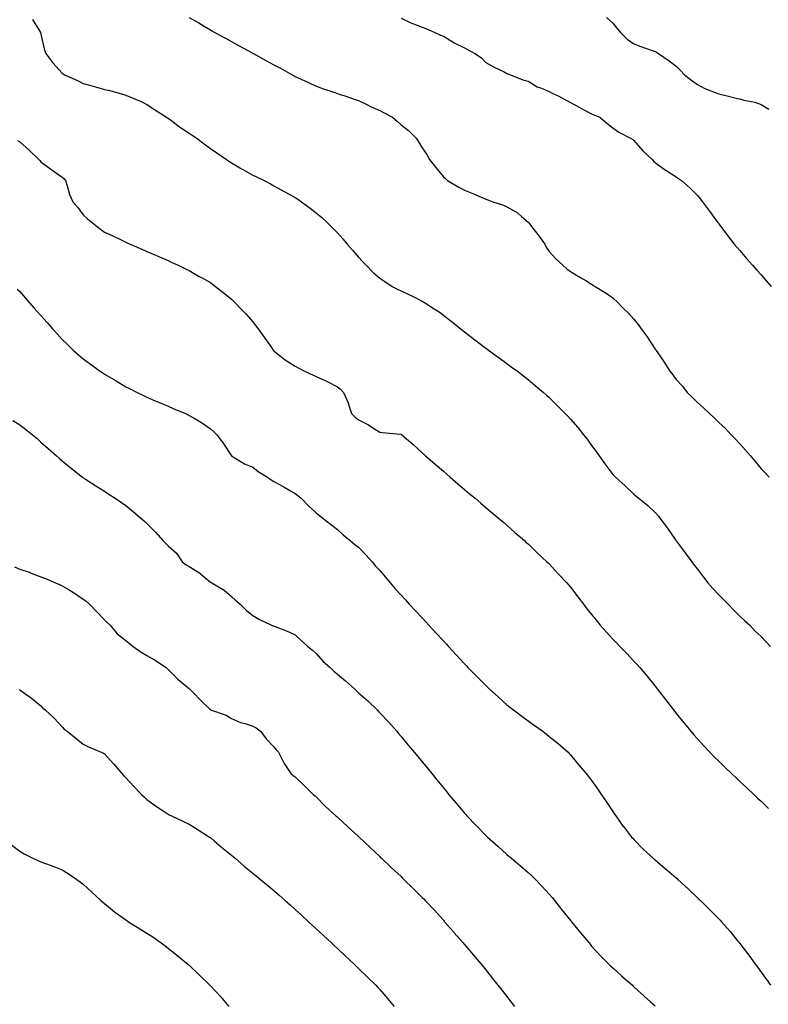
# Model space of a CAD drawing. Units: inches. Extents: x 899843 to 902483, y 7377098 to 7379738.
# Drawn here: x 900098 to 900451, y 7377533 to 7377998 of the extents above; entities that cross this region are included whole.
import ezdxf

# ---------------------------------------------------------------- set-up
doc = ezdxf.new("R2010")
doc.units = ezdxf.units.IN
doc.header["$MEASUREMENT"] = 0
doc.layers.add('Contour_89987377', color=7, linetype='Continuous', true_color=0xdd91c3)

msp = doc.modelspace()

# ---------------------------------------------------------------- linework, layer by layer
at = {"layer": 'Contour_89987377'}
for points in [[(900104.09, 7377997.96, 3424), (900107.34, 7377992.63, 3424), (900107.82, 7377991.92, 3424), (900107.9, 7377991.77, 3424), (900108.05, 7377991.09, 3424), (900109.64, 7377983.5, 3424), (900110.28, 7377981.92, 3424), (900113.7, 7377977.57, 3424), (900118.05, 7377972.62, 3424), (900118.46, 7377972.33, 3424), (900119.12, 7377971.92, 3424), (900125.27, 7377969.14, 3424), (900128.05, 7377967.82, 3424), (900132.64, 7377966.51, 3424), (900133.81, 7377966.16, 3424), (900138.05, 7377964.93, 3424), (900140.63, 7377964.5, 3424), (900147.6, 7377962.37, 3424), (900148.05, 7377962.27, 3424), (900148.31, 7377962.18, 3424), (900148.96, 7377961.92, 3424), (900155.37, 7377959.24, 3424), (900158.05, 7377957.89, 3424), (900161.62, 7377955.5, 3424), (900167.36, 7377951.92, 3424), (900167.77, 7377951.63, 3424), (900168.05, 7377951.45, 3424), (900169.85, 7377950.12, 3424), (900173.5, 7377947.37, 3424), (900178.05, 7377944.39, 3424), (900179.51, 7377943.38, 3424), (900181.57, 7377941.92, 3424), (900185.26, 7377939.13, 3424), (900188.05, 7377937.12, 3424), (900191.16, 7377935.02, 3424), (900195.71, 7377931.92, 3424), (900197.08, 7377930.95, 3424), (900198.05, 7377930.28, 3424), (900201.98, 7377927.99, 3424), (900203.33, 7377927.2, 3424), (900208.05, 7377924.5, 3424), (900209.8, 7377923.67, 3424), (900213.42, 7377921.92, 3424), (900216.46, 7377920.33, 3424), (900218.05, 7377919.44, 3424), (900222.94, 7377916.81, 3424), (900223.48, 7377916.49, 3424), (900228.05, 7377913.88, 3424), (900229.26, 7377913.13, 3424), (900231.04, 7377911.92, 3424), (900235.11, 7377908.98, 3424), (900238.05, 7377906.67, 3424), (900240.62, 7377904.49, 3424), (900243.35, 7377901.92, 3424), (900245.73, 7377899.6, 3424), (900248.05, 7377897.19, 3424), (900250.52, 7377894.39, 3424), (900252.67, 7377891.92, 3424), (900255.18, 7377889.05, 3424), (900258.05, 7377885.74, 3424), (900259.86, 7377883.73, 3424), (900261.57, 7377881.92, 3424), (900264.82, 7377878.69, 3424), (900268.05, 7377875.83, 3424), (900270.34, 7377874.21, 3424), (900273.88, 7377871.92, 3424), (900276.61, 7377870.48, 3424), (900278.05, 7377869.82, 3424), (900282.03, 7377867.94, 3424), (900283.42, 7377867.29, 3424), (900288.05, 7377865.05, 3424), (900290, 7377863.87, 3424), (900292.85, 7377861.92, 3424), (900296.03, 7377859.9, 3424), (900298.05, 7377858.45, 3424), (900301.74, 7377855.61, 3424), (900306.31, 7377851.92, 3424), (900307.28, 7377851.15, 3424), (900308.05, 7377850.55, 3424), (900312.89, 7377846.76, 3424), (900314.15, 7377845.82, 3424), (900318.05, 7377842.87, 3424), (900318.6, 7377842.47, 3424), (900319.4, 7377841.92, 3424), (900324.34, 7377838.21, 3424), (900328.05, 7377835.51, 3424), (900330.14, 7377834.01, 3424), (900333.06, 7377831.92, 3424), (900335.84, 7377829.71, 3424), (900338.05, 7377827.95, 3424), (900341.37, 7377825.24, 3424), (900345.38, 7377821.92, 3424), (900346.78, 7377820.65, 3424), (900348.05, 7377819.51, 3424), (900351.86, 7377815.73, 3424), (900355.58, 7377811.92, 3424), (900356.8, 7377810.66, 3424), (900358.05, 7377809.32, 3424), (900361.47, 7377805.34, 3424), (900364.22, 7377801.92, 3424), (900365.9, 7377799.77, 3424), (900368.05, 7377796.8, 3424), (900370.13, 7377793.99, 3424), (900371.6, 7377791.92, 3424), (900374.34, 7377788.22, 3424), (900378.05, 7377783.15, 3424), (900378.66, 7377782.53, 3424), (900379.27, 7377781.92, 3424), (900383.87, 7377777.74, 3424), (900388.05, 7377773.81, 3424), (900389.09, 7377772.97, 3424), (900390.31, 7377771.92, 3424), (900394.55, 7377768.42, 3424), (900398.05, 7377765.15, 3424), (900399.57, 7377763.44, 3424), (900400.74, 7377761.92, 3424), (900403.96, 7377757.83, 3424), (900407.63, 7377752.34, 3424), (900407.92, 7377751.92, 3424), (900407.98, 7377751.85, 3424), (900408.05, 7377751.75, 3424), (900412.29, 7377746.16, 3424), (900415.3, 7377741.92, 3424), (900416.49, 7377740.36, 3424), (900418.05, 7377738.35, 3424), (900420.84, 7377734.71, 3424), (900422.97, 7377731.92, 3424), (900425.36, 7377729.23, 3424), (900428.05, 7377726.38, 3424), (900430.3, 7377724.17, 3424), (900432.53, 7377721.92, 3424), (900435.23, 7377719.1, 3424), (900438.05, 7377716.3, 3424), (900440.29, 7377714.16, 3424), (900442.7, 7377711.92, 3424), (900445.34, 7377709.21, 3424), (900448.05, 7377706.56, 3424), (900450.33, 7377704.2, 3424), (900452.58, 7377701.92, 3424)], [(900178.05, 7377999.01, 3425), (900182.52, 7377996.4, 3425), (900185.17, 7377994.8, 3425), (900188.05, 7377993.08, 3425), (900188.8, 7377992.67, 3425), (900190.16, 7377991.92, 3425), (900195.25, 7377989.12, 3425), (900198.05, 7377987.55, 3425), (900201.69, 7377985.56, 3425), (900207.71, 7377982.26, 3425), (900208.05, 7377982.08, 3425), (900208.15, 7377982.02, 3425), (900208.33, 7377981.92, 3425), (900214.61, 7377978.48, 3425), (900218.05, 7377976.6, 3425), (900221.08, 7377974.95, 3425), (900226.61, 7377971.92, 3425), (900227.54, 7377971.41, 3425), (900228.05, 7377971.15, 3425), (900229.47, 7377970.5, 3425), (900234.33, 7377968.2, 3425), (900238.05, 7377966.59, 3425), (900241.45, 7377965.32, 3425), (900246.27, 7377963.7, 3425), (900248.05, 7377963.07, 3425), (900248.89, 7377962.77, 3425), (900251.51, 7377961.92, 3425), (900256.42, 7377960.3, 3425), (900258.05, 7377959.76, 3425), (900262.28, 7377957.69, 3425), (900263.29, 7377957.16, 3425), (900268.05, 7377955.09, 3425), (900270.06, 7377953.93, 3425), (900274.09, 7377951.92, 3425), (900276.19, 7377950.06, 3425), (900278.05, 7377948.32, 3425), (900281.65, 7377945.52, 3425), (900285.21, 7377941.92, 3425), (900286.37, 7377940.24, 3425), (900288.05, 7377937.33, 3425), (900290.31, 7377934.18, 3425), (900291.47, 7377931.92, 3425), (900294.38, 7377928.25, 3425), (900298.05, 7377923.78, 3425), (900299.01, 7377922.88, 3425), (900299.97, 7377921.92, 3425), (900305.09, 7377918.96, 3425), (900308.05, 7377917.42, 3425), (900311.97, 7377915.84, 3425), (900315.83, 7377914.14, 3425), (900318.05, 7377913.19, 3425), (900318.99, 7377912.86, 3425), (900321.36, 7377911.92, 3425), (900326.4, 7377910.27, 3425), (900328.05, 7377909.61, 3425), (900332.94, 7377906.81, 3425), (900334.98, 7377904.98, 3425), (900338.05, 7377902.34, 3425), (900338.25, 7377902.12, 3425), (900338.39, 7377901.92, 3425), (900339.66, 7377900.31, 3425), (900342.68, 7377896.55, 3425), (900345.9, 7377891.92, 3425), (900346.64, 7377890.51, 3425), (900348.05, 7377888.37, 3425), (900351.16, 7377885.03, 3425), (900354.5, 7377881.92, 3425), (900356.4, 7377880.27, 3425), (900358.05, 7377878.95, 3425), (900362.49, 7377876.36, 3425), (900365.25, 7377874.72, 3425), (900368.05, 7377873.07, 3425), (900368.74, 7377872.61, 3425), (900369.73, 7377871.92, 3425), (900374.87, 7377868.74, 3425), (900378.05, 7377866.49, 3425), (900380.42, 7377864.29, 3425), (900382.79, 7377861.92, 3425), (900385.45, 7377859.32, 3425), (900388.05, 7377856.47, 3425), (900390.06, 7377853.93, 3425), (900391.47, 7377851.92, 3425), (900394.28, 7377848.15, 3425), (900398.05, 7377842.37, 3425), (900398.23, 7377842.1, 3425), (900398.34, 7377841.92, 3425), (900398.97, 7377841, 3425), (900402.33, 7377836.19, 3425), (900405, 7377831.92, 3425), (900406.35, 7377830.21, 3425), (900408.05, 7377828.02, 3425), (900410.91, 7377824.78, 3425), (900413.23, 7377821.92, 3425), (900415.65, 7377819.52, 3425), (900418.05, 7377817.07, 3425), (900420.82, 7377814.69, 3425), (900423.69, 7377811.92, 3425), (900425.97, 7377809.84, 3425), (900428.05, 7377807.7, 3425), (900431.11, 7377804.98, 3425), (900434.02, 7377801.92, 3425), (900436.02, 7377799.89, 3425), (900438.05, 7377797.61, 3425), (900440.79, 7377794.67, 3425), (900443.04, 7377791.92, 3425), (900445.33, 7377789.2, 3425), (900448.05, 7377785.84, 3425), (900449.99, 7377783.86, 3425), (900451.89, 7377781.92, 3425)], [(900278.05, 7377998.7, 3426), (900282.64, 7377996.51, 3426), (900283.94, 7377996.03, 3426), (900288.05, 7377994.33, 3426), (900289.84, 7377993.7, 3426), (900294.02, 7377991.92, 3426), (900296.73, 7377990.6, 3426), (900298.05, 7377990.12, 3426), (900302.57, 7377987.4, 3426), (900303.16, 7377987.03, 3426), (900308.05, 7377984.64, 3426), (900309.79, 7377983.66, 3426), (900312.96, 7377981.92, 3426), (900315.99, 7377979.86, 3426), (900318.05, 7377977.67, 3426), (900321.76, 7377975.63, 3426), (900326.75, 7377973.22, 3426), (900328.05, 7377972.57, 3426), (900328.5, 7377972.37, 3426), (900329.74, 7377971.92, 3426), (900335.63, 7377969.5, 3426), (900338.05, 7377968.82, 3426), (900342.39, 7377966.26, 3426), (900344.4, 7377965.57, 3426), (900348.05, 7377964, 3426), (900349.39, 7377963.26, 3426), (900352.28, 7377961.92, 3426), (900356.05, 7377959.92, 3426), (900358.05, 7377958.8, 3426), (900362.56, 7377956.43, 3426), (900364.72, 7377955.25, 3426), (900368.05, 7377953.45, 3426), (900369.14, 7377953.01, 3426), (900371.86, 7377951.92, 3426), (900375.17, 7377949.04, 3426), (900378.05, 7377946.9, 3426), (900380.95, 7377944.82, 3426), (900386.47, 7377941.92, 3426), (900387.44, 7377941.31, 3426), (900388.05, 7377940.82, 3426), (900392.19, 7377936.05, 3426), (900396.57, 7377931.92, 3426), (900397.31, 7377931.18, 3426), (900398.05, 7377930.54, 3426), (900402.92, 7377926.79, 3426), (900403.49, 7377926.47, 3426), (900408.05, 7377923.75, 3426), (900409.12, 7377922.99, 3426), (900410.47, 7377921.92, 3426), (900414.56, 7377918.43, 3426), (900418.05, 7377914.82, 3426), (900419.38, 7377913.25, 3426), (900420.4, 7377911.92, 3426), (900423.65, 7377907.52, 3426), (900426.97, 7377903, 3426), (900427.76, 7377901.92, 3426), (900427.89, 7377901.76, 3426), (900428.05, 7377901.54, 3426), (900432.18, 7377896.05, 3426), (900435.42, 7377891.92, 3426), (900436.63, 7377890.5, 3426), (900438.05, 7377888.87, 3426), (900441.23, 7377885.1, 3426), (900443.95, 7377881.92, 3426), (900445.91, 7377879.78, 3426), (900448.05, 7377877.47, 3426), (900450.6, 7377874.47, 3426), (900452.82, 7377871.92, 3426)], [(900375.02, 7377998.89, 3427), (900378.05, 7377996.21, 3427), (900379.98, 7377993.85, 3427), (900381.63, 7377991.92, 3427), (900384.89, 7377988.76, 3427), (900388.05, 7377986.56, 3427), (900391.37, 7377985.24, 3427), (900396.57, 7377983.4, 3427), (900398.05, 7377982.85, 3427), (900398.68, 7377982.55, 3427), (900399.64, 7377981.92, 3427), (900404.63, 7377978.5, 3427), (900408.05, 7377975.91, 3427), (900410.05, 7377973.92, 3427), (900411.85, 7377971.92, 3427), (900415.34, 7377969.21, 3427), (900418.05, 7377967.26, 3427), (900421.5, 7377965.37, 3427), (900426.4, 7377963.57, 3427), (900428.05, 7377962.85, 3427), (900428.81, 7377962.68, 3427), (900432.13, 7377961.92, 3427), (900436.91, 7377960.78, 3427), (900438.05, 7377960.53, 3427), (900439.99, 7377959.98, 3427), (900445.09, 7377958.96, 3427), (900448.05, 7377957.91, 3427), (900451.77, 7377955.64, 3427)], [(900096.95, 7377940.82, 3423), (900098.05, 7377940.17, 3423), (900102.42, 7377936.29, 3423), (900106.99, 7377931.92, 3423), (900107.53, 7377931.4, 3423), (900108.05, 7377930.74, 3423), (900112.64, 7377927.32, 3423), (900113.11, 7377926.98, 3423), (900118.05, 7377923.51, 3423), (900118.94, 7377922.81, 3423), (900119.59, 7377921.92, 3423), (900120.44, 7377919.53, 3423), (900121.45, 7377915.32, 3423), (900123.16, 7377911.92, 3423), (900125.42, 7377909.29, 3423), (900128.05, 7377905.82, 3423), (900130.02, 7377903.89, 3423), (900132.34, 7377901.92, 3423), (900135.59, 7377899.47, 3423), (900138.05, 7377897.64, 3423), (900141.97, 7377895.83, 3423), (900146.23, 7377893.74, 3423), (900148.05, 7377892.86, 3423), (900148.71, 7377892.58, 3423), (900150.24, 7377891.92, 3423), (900155.7, 7377889.57, 3423), (900158.05, 7377888.51, 3423), (900162.65, 7377886.52, 3423), (900164.05, 7377885.92, 3423), (900168.05, 7377884.19, 3423), (900169.56, 7377883.44, 3423), (900172.84, 7377881.92, 3423), (900176.36, 7377880.23, 3423), (900178.05, 7377879.44, 3423), (900182.82, 7377876.69, 3423), (900183.88, 7377876.09, 3423), (900188.05, 7377873.73, 3423), (900189.08, 7377872.95, 3423), (900190.43, 7377871.92, 3423), (900194.7, 7377868.57, 3423), (900198.05, 7377865.9, 3423), (900200.05, 7377863.92, 3423), (900201.95, 7377861.92, 3423), (900204.91, 7377858.78, 3423), (900208.05, 7377855.17, 3423), (900209.5, 7377853.37, 3423), (900210.6, 7377851.92, 3423), (900213.7, 7377847.57, 3423), (900216.94, 7377843.03, 3423), (900217.73, 7377841.92, 3423), (900217.88, 7377841.75, 3423), (900218.05, 7377841.55, 3423), (900219.8, 7377840.17, 3423), (900223.38, 7377837.25, 3423), (900228.05, 7377834.37, 3423), (900229.56, 7377833.43, 3423), (900232.44, 7377831.92, 3423), (900236.33, 7377830.2, 3423), (900238.05, 7377829.46, 3423), (900242.59, 7377827.38, 3423), (900243.24, 7377827.11, 3423), (900248.05, 7377824.48, 3423), (900249.54, 7377823.41, 3423), (900250.83, 7377821.92, 3423), (900253.1, 7377816.97, 3423), (900253.13, 7377816.84, 3423), (900254.74, 7377811.92, 3423), (900256.4, 7377810.27, 3423), (900258.05, 7377808.87, 3423), (900262.68, 7377806.56, 3423), (900264.82, 7377805.15, 3423), (900268.05, 7377803.16, 3423), (900269.13, 7377803, 3423), (900277.81, 7377802.16, 3423), (900278.05, 7377802.13, 3423), (900278.22, 7377802.09, 3423), (900278.49, 7377801.92, 3423), (900283.6, 7377797.47, 3423), (900288.05, 7377793.33, 3423), (900288.79, 7377792.66, 3423), (900289.67, 7377791.92, 3423), (900294.18, 7377788.05, 3423), (900298.05, 7377784.69, 3423), (900299.53, 7377783.4, 3423), (900301.31, 7377781.92, 3423), (900304.87, 7377778.74, 3423), (900308.05, 7377775.99, 3423), (900310.24, 7377774.11, 3423), (900312.99, 7377771.92, 3423), (900315.7, 7377769.57, 3423), (900318.05, 7377767.6, 3423), (900321.08, 7377764.95, 3423), (900324.81, 7377761.92, 3423), (900326.53, 7377760.4, 3423), (900328.05, 7377759.17, 3423), (900331.85, 7377755.73, 3423), (900336.33, 7377751.92, 3423), (900337.21, 7377751.09, 3423), (900338.05, 7377750.34, 3423), (900342.28, 7377746.15, 3423), (900346.98, 7377741.92, 3423), (900347.53, 7377741.4, 3423), (900348.05, 7377740.95, 3423), (900352.32, 7377736.19, 3423), (900356.35, 7377731.92, 3423), (900357.13, 7377731, 3423), (900358.05, 7377729.98, 3423), (900361.52, 7377725.39, 3423), (900364.21, 7377721.92, 3423), (900365.86, 7377719.73, 3423), (900368.05, 7377717.08, 3423), (900370.3, 7377714.17, 3423), (900372.15, 7377711.92, 3423), (900374.9, 7377708.77, 3423), (900378.05, 7377705.42, 3423), (900379.75, 7377703.62, 3423), (900381.41, 7377701.92, 3423), (900384.67, 7377698.54, 3423), (900388.05, 7377695.02, 3423), (900389.54, 7377693.41, 3423), (900390.88, 7377691.92, 3423), (900394.14, 7377688.01, 3423), (900398.05, 7377683.16, 3423), (900398.59, 7377682.46, 3423), (900399.02, 7377681.92, 3423), (900402.29, 7377677.68, 3423), (900402.95, 7377676.82, 3423), (900406.77, 7377671.92, 3423), (900407.34, 7377671.21, 3423), (900408.05, 7377670.3, 3423), (900411.79, 7377665.66, 3423), (900414.9, 7377661.92, 3423), (900416.34, 7377660.21, 3423), (900418.05, 7377658.23, 3423), (900421.07, 7377654.94, 3423), (900423.92, 7377651.92, 3423), (900425.94, 7377649.81, 3423), (900428.05, 7377647.68, 3423), (900430.97, 7377644.85, 3423), (900434.05, 7377641.92, 3423), (900436.12, 7377639.98, 3423), (900438.05, 7377638.18, 3423), (900441.29, 7377635.16, 3423), (900444.74, 7377631.92, 3423), (900446.45, 7377630.32, 3423), (900448.05, 7377628.78, 3423), (900451.51, 7377625.38, 3423)], [(900096.85, 7377870.72, 3422), (900098.05, 7377869.52, 3422), (900101.61, 7377865.48, 3422), (900104.75, 7377861.92, 3422), (900106.3, 7377860.17, 3422), (900108.05, 7377858.17, 3422), (900110.97, 7377854.84, 3422), (900113.52, 7377851.92, 3422), (900115.66, 7377849.53, 3422), (900118.05, 7377846.93, 3422), (900120.58, 7377844.45, 3422), (900123.21, 7377841.92, 3422), (900125.8, 7377839.67, 3422), (900128.05, 7377837.76, 3422), (900131.4, 7377835.27, 3422), (900136.02, 7377831.92, 3422), (900137.25, 7377831.12, 3422), (900138.05, 7377830.57, 3422), (900141.34, 7377828.63, 3422), (900143.5, 7377827.37, 3422), (900148.05, 7377824.58, 3422), (900149.85, 7377823.72, 3422), (900153.42, 7377821.92, 3422), (900156.54, 7377820.41, 3422), (900158.05, 7377819.63, 3422), (900162.02, 7377817.94, 3422), (900163.48, 7377817.35, 3422), (900168.05, 7377815.33, 3422), (900170.5, 7377814.36, 3422), (900176.25, 7377811.92, 3422), (900177.5, 7377811.37, 3422), (900178.05, 7377811.07, 3422), (900180.13, 7377809.83, 3422), (900183.88, 7377807.76, 3422), (900188.05, 7377804.76, 3422), (900189.54, 7377803.42, 3422), (900191.12, 7377801.92, 3422), (900194.07, 7377797.93, 3422), (900198.05, 7377791.92, 3422), (900204.22, 7377788.09, 3422), (900208.05, 7377786.64, 3422), (900210.67, 7377784.54, 3422), (900214.96, 7377781.92, 3422), (900216.82, 7377780.69, 3422), (900218.05, 7377779.9, 3422), (900222.7, 7377777.27, 3422), (900223.15, 7377777.02, 3422), (900228.05, 7377774.08, 3422), (900229.29, 7377773.15, 3422), (900230.84, 7377771.92, 3422), (900234.42, 7377768.29, 3422), (900238.05, 7377765.01, 3422), (900239.68, 7377763.55, 3422), (900241.88, 7377761.92, 3422), (900245.41, 7377759.28, 3422), (900248.05, 7377757.13, 3422), (900250.77, 7377754.64, 3422), (900254.09, 7377751.92, 3422), (900256.27, 7377750.14, 3422), (900258.05, 7377748.84, 3422), (900261.38, 7377745.25, 3422), (900264.38, 7377741.92, 3422), (900266.01, 7377739.88, 3422), (900268.05, 7377737.76, 3422), (900270.7, 7377734.57, 3422), (900272.92, 7377731.92, 3422), (900275.29, 7377729.16, 3422), (900278.05, 7377726.22, 3422), (900280.1, 7377723.97, 3422), (900281.94, 7377721.92, 3422), (900284.9, 7377718.76, 3422), (900288.05, 7377715.37, 3422), (900289.71, 7377713.58, 3422), (900291.23, 7377711.92, 3422), (900294.52, 7377708.39, 3422), (900298.05, 7377704.6, 3422), (900299.35, 7377703.22, 3422), (900300.53, 7377701.92, 3422), (900304.12, 7377698, 3422), (900308.05, 7377693.66, 3422), (900308.9, 7377692.77, 3422), (900309.66, 7377691.92, 3422), (900313.83, 7377687.7, 3422), (900318.05, 7377683.45, 3422), (900318.84, 7377682.71, 3422), (900319.64, 7377681.92, 3422), (900324.06, 7377677.93, 3422), (900328.05, 7377674.4, 3422), (900329.45, 7377673.32, 3422), (900331.24, 7377671.92, 3422), (900335.11, 7377668.98, 3422), (900338.05, 7377666.78, 3422), (900340.96, 7377664.82, 3422), (900345.08, 7377661.92, 3422), (900346.7, 7377660.57, 3422), (900348.05, 7377659.47, 3422), (900352.18, 7377656.05, 3422), (900356.91, 7377651.92, 3422), (900357.46, 7377651.34, 3422), (900358.05, 7377650.74, 3422), (900362.05, 7377645.92, 3422), (900365.47, 7377641.92, 3422), (900366.58, 7377640.45, 3422), (900368.05, 7377638.59, 3422), (900370.79, 7377634.66, 3422), (900372.76, 7377631.92, 3422), (900374.86, 7377628.73, 3422), (900378.05, 7377624.01, 3422), (900378.89, 7377622.76, 3422), (900379.51, 7377621.92, 3422), (900383, 7377616.97, 3422), (900383.04, 7377616.91, 3422), (900386.94, 7377611.92, 3422), (900387.46, 7377611.33, 3422), (900388.05, 7377610.68, 3422), (900392.38, 7377606.25, 3422), (900397.13, 7377601.92, 3422), (900397.62, 7377601.49, 3422), (900398.05, 7377601.12, 3422), (900403.01, 7377596.88, 3422), (900403.53, 7377596.44, 3422), (900408.05, 7377592.58, 3422), (900408.39, 7377592.26, 3422), (900408.77, 7377591.92, 3422), (900413.6, 7377587.47, 3422), (900418.05, 7377583.25, 3422), (900418.73, 7377582.6, 3422), (900419.43, 7377581.92, 3422), (900423.79, 7377577.66, 3422), (900428.05, 7377573.33, 3422), (900428.73, 7377572.6, 3422), (900429.33, 7377571.92, 3422), (900433.45, 7377567.32, 3422), (900437, 7377562.97, 3422), (900437.86, 7377561.92, 3422), (900437.95, 7377561.82, 3422), (900438.05, 7377561.7, 3422), (900442.29, 7377556.16, 3422), (900445.3, 7377551.92, 3422), (900446.47, 7377550.34, 3422), (900448.05, 7377548.09, 3422), (900450.7, 7377544.57, 3422), (900452.59, 7377541.92, 3422)], [(900094.8, 7377808.67, 3421), (900098.05, 7377806.54, 3421), (900100.74, 7377804.61, 3421), (900104.06, 7377801.92, 3421), (900106.19, 7377800.06, 3421), (900108.05, 7377798.39, 3421), (900111.5, 7377795.37, 3421), (900115.37, 7377791.92, 3421), (900116.79, 7377790.66, 3421), (900118.05, 7377789.53, 3421), (900122.32, 7377786.19, 3421), (900127.62, 7377781.92, 3421), (900127.86, 7377781.73, 3421), (900128.05, 7377781.57, 3421), (900129, 7377780.97, 3421), (900133.97, 7377777.84, 3421), (900138.05, 7377775.22, 3421), (900140.05, 7377773.92, 3421), (900143.14, 7377771.92, 3421), (900146.08, 7377769.95, 3421), (900148.05, 7377768.51, 3421), (900151.68, 7377765.55, 3421), (900155.95, 7377761.92, 3421), (900157.06, 7377760.93, 3421), (900158.05, 7377759.96, 3421), (900162.09, 7377755.96, 3421), (900165.66, 7377751.92, 3421), (900166.8, 7377750.67, 3421), (900168.05, 7377749.5, 3421), (900172.04, 7377745.92, 3421), (900174.73, 7377741.92, 3421), (900176.55, 7377740.42, 3421), (900178.05, 7377739.61, 3421), (900182.89, 7377736.76, 3421), (900185.45, 7377734.52, 3421), (900188.05, 7377732.32, 3421), (900188.28, 7377732.15, 3421), (900188.77, 7377731.92, 3421), (900194.59, 7377728.46, 3421), (900198.05, 7377725.55, 3421), (900199.88, 7377723.75, 3421), (900202.14, 7377721.92, 3421), (900205.05, 7377718.92, 3421), (900208.05, 7377716.58, 3421), (900210.94, 7377714.81, 3421), (900216.97, 7377711.92, 3421), (900217.79, 7377711.66, 3421), (900218.05, 7377711.56, 3421), (900218.67, 7377711.3, 3421), (900225.03, 7377708.9, 3421), (900228.05, 7377707.34, 3421), (900230.85, 7377704.72, 3421), (900234.02, 7377701.92, 3421), (900236.28, 7377700.15, 3421), (900238.05, 7377698.52, 3421), (900241.15, 7377695.02, 3421), (900244.58, 7377691.92, 3421), (900246.39, 7377690.26, 3421), (900248.05, 7377688.83, 3421), (900251.8, 7377685.66, 3421), (900256.06, 7377681.92, 3421), (900257.06, 7377680.93, 3421), (900258.05, 7377680.03, 3421), (900262.39, 7377676.26, 3421), (900266.82, 7377671.92, 3421), (900267.4, 7377671.27, 3421), (900268.05, 7377670.56, 3421), (900272.25, 7377666.12, 3421), (900276.08, 7377661.92, 3421), (900276.94, 7377660.81, 3421), (900278.05, 7377659.45, 3421), (900281.46, 7377655.33, 3421), (900284.32, 7377651.92, 3421), (900286.02, 7377649.89, 3421), (900288.05, 7377647.46, 3421), (900290.56, 7377644.43, 3421), (900292.54, 7377641.92, 3421), (900295.04, 7377638.91, 3421), (900298.05, 7377635.1, 3421), (900299.48, 7377633.35, 3421), (900300.56, 7377631.92, 3421), (900304.07, 7377627.94, 3421), (900308.05, 7377623.22, 3421), (900308.66, 7377622.53, 3421), (900309.17, 7377621.92, 3421), (900313.56, 7377617.43, 3421), (900318.05, 7377612.71, 3421), (900318.46, 7377612.32, 3421), (900318.87, 7377611.92, 3421), (900323.71, 7377607.59, 3421), (900328.05, 7377603.69, 3421), (900329.03, 7377602.9, 3421), (900330.18, 7377601.92, 3421), (900334.44, 7377598.31, 3421), (900338.05, 7377595.14, 3421), (900339.75, 7377593.62, 3421), (900341.5, 7377591.92, 3421), (900344.71, 7377588.57, 3421), (900348.05, 7377584.91, 3421), (900349.42, 7377583.29, 3421), (900350.57, 7377581.92, 3421), (900353.87, 7377577.74, 3421), (900358.05, 7377572.52, 3421), (900358.32, 7377572.19, 3421), (900358.56, 7377571.92, 3421), (900360.75, 7377569.22, 3421), (900362.81, 7377566.68, 3421), (900366.87, 7377561.92, 3421), (900367.38, 7377561.25, 3421), (900368.05, 7377560.41, 3421), (900372.11, 7377555.98, 3421), (900376.21, 7377551.92, 3421), (900377.12, 7377550.99, 3421), (900378.05, 7377550.1, 3421), (900382.32, 7377546.19, 3421), (900387.28, 7377541.92, 3421), (900387.69, 7377541.56, 3421), (900388.05, 7377541.25, 3421), (900392.89, 7377536.77, 3421), (900395.81, 7377534.16, 3421), (900398.05, 7377532.15, 3421)], [(900095.57, 7377739.45, 3420), (900098.05, 7377738.48, 3420), (900102.92, 7377736.79, 3420), (900103.36, 7377736.61, 3420), (900108.05, 7377734.82, 3420), (900110.14, 7377734.01, 3420), (900114.93, 7377731.92, 3420), (900117.18, 7377731.05, 3420), (900118.05, 7377730.62, 3420), (900121.38, 7377728.59, 3420), (900123.48, 7377727.35, 3420), (900128.05, 7377724.29, 3420), (900129.39, 7377723.26, 3420), (900131, 7377721.92, 3420), (900134.35, 7377718.22, 3420), (900138.05, 7377714.48, 3420), (900139.32, 7377713.19, 3420), (900140.73, 7377711.92, 3420), (900144.06, 7377707.93, 3420), (900148.05, 7377704.81, 3420), (900149.62, 7377703.49, 3420), (900151.57, 7377701.92, 3420), (900155.34, 7377699.21, 3420), (900158.05, 7377697.68, 3420), (900161.66, 7377695.53, 3420), (900167.19, 7377691.92, 3420), (900167.65, 7377691.52, 3420), (900168.05, 7377691.03, 3420), (900172.67, 7377686.55, 3420), (900177.42, 7377682.55, 3420), (900178.05, 7377682.01, 3420), (900178.13, 7377681.92, 3420), (900180.32, 7377679.65, 3420), (900183, 7377676.87, 3420), (900188.05, 7377671.92, 3420), (900195.55, 7377669.42, 3420), (900198.05, 7377667.95, 3420), (900202.2, 7377666.07, 3420), (900204.45, 7377665.52, 3420), (900208.05, 7377664.3, 3420), (900209.61, 7377663.48, 3420), (900211.69, 7377661.92, 3420), (900214.45, 7377658.32, 3420), (900218.05, 7377654.45, 3420), (900219.18, 7377653.05, 3420), (900220.2, 7377651.92, 3420), (900222.42, 7377647.55, 3420), (900222.81, 7377646.67, 3420), (900226.03, 7377641.92, 3420), (900227.17, 7377641.04, 3420), (900228.05, 7377640.31, 3420), (900232.34, 7377636.21, 3420), (900236.73, 7377631.92, 3420), (900237.46, 7377631.33, 3420), (900238.05, 7377630.83, 3420), (900242.39, 7377626.26, 3420), (900247.3, 7377621.92, 3420), (900247.7, 7377621.57, 3420), (900248.05, 7377621.26, 3420), (900252.9, 7377616.77, 3420), (900256.12, 7377613.86, 3420), (900258.05, 7377612.1, 3420), (900258.14, 7377612.01, 3420), (900258.24, 7377611.92, 3420), (900263.27, 7377607.14, 3420), (900268.05, 7377602.65, 3420), (900268.42, 7377602.29, 3420), (900268.81, 7377601.92, 3420), (900273.55, 7377597.42, 3420), (900278.05, 7377593.21, 3420), (900278.7, 7377592.57, 3420), (900279.38, 7377591.92, 3420), (900283.77, 7377587.64, 3420), (900288.05, 7377583.44, 3420), (900288.8, 7377582.67, 3420), (900289.53, 7377581.92, 3420), (900293.64, 7377577.51, 3420), (900298.05, 7377572.62, 3420), (900298.38, 7377572.25, 3420), (900298.66, 7377571.92, 3420), (900302.83, 7377567.14, 3420), (900303.04, 7377566.91, 3420), (900307.35, 7377561.92, 3420), (900307.67, 7377561.54, 3420), (900308.05, 7377561.1, 3420), (900312.31, 7377556.18, 3420), (900315.89, 7377551.92, 3420), (900316.85, 7377550.72, 3420), (900318.05, 7377549.21, 3420), (900321.3, 7377545.17, 3420), (900323.82, 7377541.92, 3420), (900325.68, 7377539.55, 3420), (900328.05, 7377536.64, 3420), (900330.13, 7377533.99, 3420), (900331.68, 7377531.92, 3420)], [(900097.73, 7377681.6, 3419), (900098.05, 7377681.45, 3419), (900099.76, 7377680.21, 3419), (900103.61, 7377677.48, 3419), (900108.05, 7377673.91, 3419), (900108.94, 7377672.81, 3419), (900110.11, 7377671.92, 3419), (900114.26, 7377668.13, 3419), (900118.05, 7377664.04, 3419), (900119.03, 7377662.9, 3419), (900120.48, 7377661.92, 3419), (900124.62, 7377658.49, 3419), (900128.05, 7377655.85, 3419), (900130.57, 7377654.44, 3419), (900136.47, 7377651.92, 3419), (900137.6, 7377651.47, 3419), (900138.05, 7377651.28, 3419), (900142.5, 7377646.37, 3419), (900146.22, 7377641.92, 3419), (900147.06, 7377640.93, 3419), (900148.05, 7377639.87, 3419), (900151.91, 7377635.78, 3419), (900155.73, 7377631.92, 3419), (900156.87, 7377630.74, 3419), (900158.05, 7377629.58, 3419), (900162.53, 7377626.4, 3419), (900165.69, 7377624.28, 3419), (900168.05, 7377622.68, 3419), (900168.57, 7377622.44, 3419), (900169.64, 7377621.92, 3419), (900175.41, 7377619.28, 3419), (900178.05, 7377618.04, 3419), (900181.84, 7377615.71, 3419), (900187.61, 7377611.92, 3419), (900187.87, 7377611.74, 3419), (900188.05, 7377611.62, 3419), (900189.93, 7377610.03, 3419), (900193.31, 7377607.18, 3419), (900198.05, 7377603.37, 3419), (900198.83, 7377602.7, 3419), (900199.77, 7377601.92, 3419), (900204.21, 7377598.08, 3419), (900208.05, 7377594.91, 3419), (900209.69, 7377593.56, 3419), (900211.71, 7377591.92, 3419), (900215.16, 7377589.03, 3419), (900218.05, 7377586.63, 3419), (900220.56, 7377584.44, 3419), (900223.42, 7377581.92, 3419), (900225.83, 7377579.7, 3419), (900228.05, 7377577.71, 3419), (900231.08, 7377574.95, 3419), (900234.45, 7377571.92, 3419), (900236.31, 7377570.18, 3419), (900238.05, 7377568.59, 3419), (900241.5, 7377565.37, 3419), (900245.29, 7377561.92, 3419), (900246.69, 7377560.56, 3419), (900248.05, 7377559.29, 3419), (900251.83, 7377555.7, 3419), (900255.9, 7377551.92, 3419), (900256.98, 7377550.85, 3419), (900258.05, 7377549.82, 3419), (900262.01, 7377545.88, 3419), (900266.1, 7377541.92, 3419), (900267.06, 7377540.93, 3419), (900268.05, 7377539.91, 3419), (900271.75, 7377535.62, 3419), (900274.87, 7377531.92, 3419)], [(900094.28, 7377608.14, 3418), (900098.05, 7377605.31, 3418), (900100.18, 7377604.05, 3418), (900104.19, 7377601.92, 3418), (900106.86, 7377600.73, 3418), (900108.05, 7377600.26, 3418), (900110.7, 7377599.27, 3418), (900114.17, 7377598.04, 3418), (900118.05, 7377596.5, 3418), (900120.88, 7377594.75, 3418), (900124.97, 7377591.92, 3418), (900126.77, 7377590.63, 3418), (900128.05, 7377589.7, 3418), (900132.03, 7377585.9, 3418), (900136.36, 7377581.92, 3418), (900137.25, 7377581.13, 3418), (900138.05, 7377580.51, 3418), (900142.78, 7377576.65, 3418), (900144.77, 7377575.2, 3418), (900148.05, 7377572.77, 3418), (900148.57, 7377572.44, 3418), (900149.4, 7377571.92, 3418), (900154.71, 7377568.58, 3418), (900158.05, 7377566.52, 3418), (900160.84, 7377564.71, 3418), (900164.82, 7377561.92, 3418), (900166.64, 7377560.51, 3418), (900168.05, 7377559.42, 3418), (900172.21, 7377556.08, 3418), (900177.43, 7377551.92, 3418), (900177.76, 7377551.63, 3418), (900178.05, 7377551.39, 3418), (900182.89, 7377546.76, 3418), (900187.76, 7377541.92, 3418), (900187.9, 7377541.77, 3418), (900188.05, 7377541.61, 3418), (900192.75, 7377536.62, 3418), (900196.82, 7377531.92, 3418)]]:
    msp.add_polyline3d(points, dxfattribs=at)

doc.saveas('drawing.dxf')
